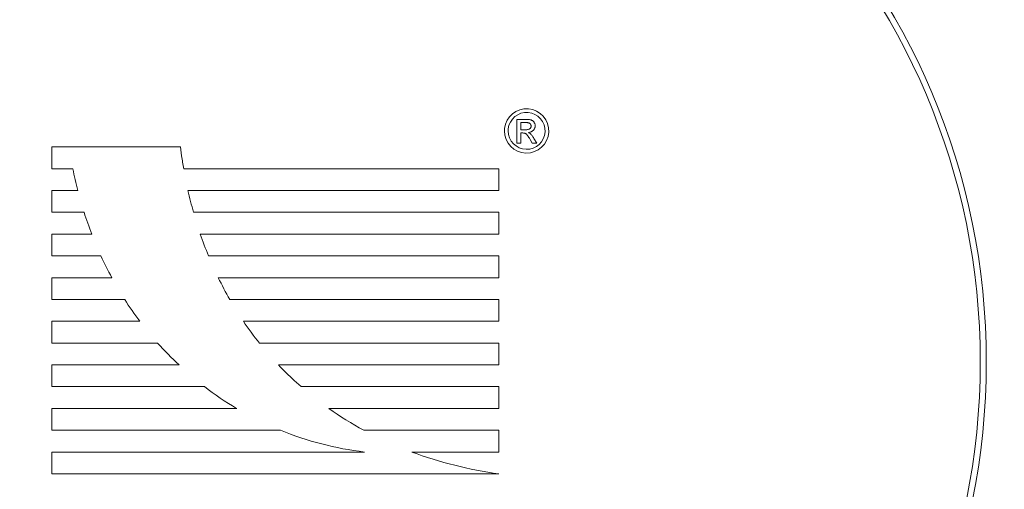
# Model space of a CAD drawing. Units: millimetres. Extents: x 13917 to 37790, y 3177 to 7212.
# Drawn here: x 14812 to 14836, y 4458 to 4469 of the extents above; entities that cross this region are included whole.
import ezdxf

# ---------------------------------------------------------------- set-up
doc = ezdxf.new("R2010")
doc.units = ezdxf.units.MM
doc.header["$LTSCALE"] = 100
doc.layers.add('GRUBE', color=7, linetype='Continuous', lineweight=35)

msp = doc.modelspace()

# ---------------------------------------------------------------- linework, layer by layer
at = {"layer": 'GRUBE', "color": 7, "lineweight": 13, "ltscale": 0.014782}
msp.add_line((14824.184, 4466.158), (14824.184, 4466.749), dxfattribs=at)
at = {"layer": 'GRUBE', "color": 7, "lineweight": 13, "ltscale": 0.005712}
msp.add_line((14824.412, 4466.749), (14824.184, 4466.749), dxfattribs=at)
at = {"layer": 'GRUBE', "color": 7, "lineweight": 13, "ltscale": 0.004477}
msp.add_line((14824.28, 4466.67), (14824.28, 4466.491), dxfattribs=at)
at = {"layer": 'GRUBE', "color": 7, "lineweight": 13, "ltscale": 0.002702}
msp.add_line((14824.388, 4466.67), (14824.28, 4466.67), dxfattribs=at)
at = {"layer": 'GRUBE', "color": 7, "lineweight": 13, "ltscale": 0.000810666}
msp.add_line((14824.42, 4466.669), (14824.388, 4466.67), dxfattribs=at)
at = {"layer": 'GRUBE', "color": 7, "lineweight": 13, "ltscale": 0.000579207}
msp.add_line((14824.436, 4466.749), (14824.412, 4466.749), dxfattribs=at)
at = {"layer": 'GRUBE', "color": 7, "lineweight": 13, "ltscale": 0.000677877}
msp.add_line((14824.447, 4466.667), (14824.42, 4466.669), dxfattribs=at)
at = {"layer": 'GRUBE', "color": 7, "lineweight": 13, "ltscale": 0.000541724}
msp.add_line((14824.457, 4466.747), (14824.436, 4466.749), dxfattribs=at)
at = {"layer": 'GRUBE', "color": 7, "lineweight": 13, "ltscale": 0.000272815}
msp.add_line((14824.458, 4466.665), (14824.447, 4466.667), dxfattribs=at)
at = {"layer": 'GRUBE', "color": 7, "lineweight": 13, "ltscale": 0.0005033}
msp.add_line((14824.477, 4466.745), (14824.457, 4466.747), dxfattribs=at)
at = {"layer": 'GRUBE', "color": 7, "lineweight": 13, "ltscale": 0.000253947}
msp.add_line((14824.468, 4466.664), (14824.458, 4466.665), dxfattribs=at)
at = {"layer": 'GRUBE', "color": 7, "lineweight": 13, "ltscale": 0.00021988}
msp.add_line((14824.476, 4466.661), (14824.468, 4466.664), dxfattribs=at)
at = {"layer": 'GRUBE', "color": 7, "lineweight": 13, "ltscale": 0.000201545}
msp.add_line((14824.484, 4466.659), (14824.476, 4466.661), dxfattribs=at)
at = {"layer": 'GRUBE', "color": 7, "lineweight": 13, "ltscale": 0.000447422}
msp.add_line((14824.495, 4466.743), (14824.477, 4466.745), dxfattribs=at)
at = {"layer": 'GRUBE', "color": 7, "lineweight": 13, "ltscale": 0.000164884}
msp.add_line((14824.49, 4466.657), (14824.484, 4466.659), dxfattribs=at)
at = {"layer": 'GRUBE', "color": 7, "lineweight": 13, "ltscale": 0.000311147}
msp.add_line((14824.501, 4466.651), (14824.49, 4466.657), dxfattribs=at)
at = {"layer": 'GRUBE', "color": 7, "lineweight": 13, "ltscale": 0.000409384}
msp.add_line((14824.511, 4466.741), (14824.495, 4466.743), dxfattribs=at)
at = {"layer": 'GRUBE', "color": 7, "lineweight": 13, "ltscale": 0.000165983}
for p, q in [((14824.507, 4466.647), (14824.501, 4466.651)), ((14824.52, 4466.634), (14824.524, 4466.628))]:
    msp.add_line(p, q, dxfattribs=at)
at = {"layer": 'GRUBE', "color": 7, "lineweight": 13, "ltscale": 0.000163867}
for p, q in [((14824.507, 4466.647), (14824.511, 4466.642)), ((14824.516, 4466.638), (14824.52, 4466.634))]:
    msp.add_line(p, q, dxfattribs=at)
at = {"layer": 'GRUBE', "color": 7, "lineweight": 13, "ltscale": 0.000360488}
msp.add_line((14824.525, 4466.737), (14824.511, 4466.741), dxfattribs=at)
at = {"layer": 'GRUBE', "color": 7, "lineweight": 13, "ltscale": 0.000150483}
msp.add_line((14824.516, 4466.638), (14824.511, 4466.642), dxfattribs=at)
at = {"layer": 'GRUBE', "color": 7, "lineweight": 13, "ltscale": 0.000139339}
msp.add_line((14824.524, 4466.628), (14824.527, 4466.623), dxfattribs=at)
at = {"layer": 'GRUBE', "color": 7, "lineweight": 13, "ltscale": 0.000341966}
for p, q in [((14824.538, 4466.733), (14824.525, 4466.737)), ((14824.478, 4466.501), (14824.465, 4466.497))]:
    msp.add_line(p, q, dxfattribs=at)
at = {"layer": 'GRUBE', "color": 7, "lineweight": 13, "ltscale": 0.000172304}
msp.add_line((14824.527, 4466.623), (14824.53, 4466.617), dxfattribs=at)
at = {"layer": 'GRUBE', "color": 7, "lineweight": 13, "ltscale": 0.000293925}
msp.add_line((14824.53, 4466.617), (14824.535, 4466.607), dxfattribs=at)
at = {"layer": 'GRUBE', "color": 7, "lineweight": 13, "ltscale": 0.000318454}
msp.add_line((14824.535, 4466.607), (14824.538, 4466.594), dxfattribs=at)
at = {"layer": 'GRUBE', "color": 7, "lineweight": 13, "ltscale": 0.000587875}
msp.add_line((14824.56, 4466.724), (14824.538, 4466.733), dxfattribs=at)
at = {"layer": 'GRUBE', "color": 7, "lineweight": 13, "ltscale": 0.000311312}
msp.add_line((14824.571, 4466.718), (14824.56, 4466.724), dxfattribs=at)
at = {"layer": 'GRUBE', "color": 7, "lineweight": 13, "ltscale": 0.000289383}
msp.add_line((14824.58, 4466.711), (14824.571, 4466.718), dxfattribs=at)
at = {"layer": 'GRUBE', "color": 7, "lineweight": 13, "ltscale": 0.000301454}
for p, q in [((14824.589, 4466.703), (14824.58, 4466.711)), ((14824.422, 4466.381), (14824.412, 4466.389))]:
    msp.add_line(p, q, dxfattribs=at)
at = {"layer": 'GRUBE', "color": 7, "lineweight": 13, "ltscale": 0.000272842}
msp.add_line((14824.589, 4466.703), (14824.597, 4466.695), dxfattribs=at)
at = {"layer": 'GRUBE', "color": 7, "lineweight": 13, "ltscale": 0.000314138}
msp.add_line((14824.597, 4466.695), (14824.605, 4466.686), dxfattribs=at)
at = {"layer": 'GRUBE', "color": 7, "lineweight": 13, "ltscale": 0.000305282}
msp.add_line((14824.605, 4466.686), (14824.612, 4466.676), dxfattribs=at)
at = {"layer": 'GRUBE', "color": 7, "lineweight": 13, "ltscale": 0.000294318}
msp.add_line((14824.612, 4466.676), (14824.618, 4466.666), dxfattribs=at)
at = {"layer": 'GRUBE', "color": 7, "lineweight": 13, "ltscale": 0.000311478}
msp.add_line((14824.618, 4466.666), (14824.625, 4466.655), dxfattribs=at)
at = {"layer": 'GRUBE', "color": 7, "lineweight": 13, "ltscale": 0.000275995}
msp.add_line((14824.625, 4466.655), (14824.629, 4466.645), dxfattribs=at)
at = {"layer": 'GRUBE', "color": 7, "lineweight": 13, "ltscale": 0.000286807}
msp.add_line((14824.629, 4466.645), (14824.633, 4466.634), dxfattribs=at)
at = {"layer": 'GRUBE', "color": 7, "lineweight": 13, "ltscale": 0.000299663}
msp.add_line((14824.633, 4466.634), (14824.636, 4466.623), dxfattribs=at)
at = {"layer": 'GRUBE', "color": 7, "lineweight": 13, "ltscale": 0.000276195}
msp.add_line((14824.636, 4466.623), (14824.639, 4466.612), dxfattribs=at)
at = {"layer": 'GRUBE', "color": 7, "lineweight": 13, "ltscale": 0.000290188}
msp.add_line((14824.639, 4466.612), (14824.639, 4466.6), dxfattribs=at)
at = {"layer": 'GRUBE', "color": 7, "lineweight": 13, "ltscale": 0.000270767}
msp.add_line((14824.639, 4466.6), (14824.64, 4466.59), dxfattribs=at)
at = {"layer": 'GRUBE', "color": 7, "lineweight": 13, "ltscale": 0.001468}
msp.add_line((14823.879, 4466.521), (14823.876, 4466.462), dxfattribs=at)
at = {"layer": 'GRUBE', "color": 7, "lineweight": 13, "ltscale": 0.001225}
msp.add_line((14823.969, 4466.512), (14823.967, 4466.463), dxfattribs=at)
at = {"layer": 'GRUBE', "color": 7, "lineweight": 13, "ltscale": 0.002894}
msp.add_line((14824.395, 4466.491), (14824.28, 4466.491), dxfattribs=at)
at = {"layer": 'GRUBE', "color": 7, "lineweight": 13, "ltscale": 0.001389}
msp.add_line((14824.28, 4466.41), (14824.335, 4466.41), dxfattribs=at)
at = {"layer": 'GRUBE', "color": 7, "lineweight": 13, "ltscale": 0.006291}
msp.add_line((14824.28, 4466.158), (14824.28, 4466.41), dxfattribs=at)
at = {"layer": 'GRUBE', "color": 7, "lineweight": 13, "ltscale": 0.000309388}
msp.add_line((14824.335, 4466.41), (14824.348, 4466.409), dxfattribs=at)
at = {"layer": 'GRUBE', "color": 7, "lineweight": 13, "ltscale": 0.000289998}
msp.add_line((14824.348, 4466.409), (14824.359, 4466.408), dxfattribs=at)
at = {"layer": 'GRUBE', "color": 7, "lineweight": 13, "ltscale": 0.000273004}
msp.add_line((14824.37, 4466.407), (14824.359, 4466.408), dxfattribs=at)
at = {"layer": 'GRUBE', "color": 7, "lineweight": 13, "ltscale": 0.000257431}
msp.add_line((14824.38, 4466.404), (14824.37, 4466.407), dxfattribs=at)
at = {"layer": 'GRUBE', "color": 7, "lineweight": 13, "ltscale": 0.000244037}
msp.add_line((14824.389, 4466.401), (14824.38, 4466.404), dxfattribs=at)
at = {"layer": 'GRUBE', "color": 7, "lineweight": 13, "ltscale": 0.000225971}
msp.add_line((14824.398, 4466.398), (14824.389, 4466.401), dxfattribs=at)
at = {"layer": 'GRUBE', "color": 7, "lineweight": 13, "ltscale": 0.000502186}
msp.add_line((14824.415, 4466.491), (14824.395, 4466.491), dxfattribs=at)
at = {"layer": 'GRUBE', "color": 7, "lineweight": 13, "ltscale": 0.000224821}
msp.add_line((14824.405, 4466.393), (14824.398, 4466.398), dxfattribs=at)
at = {"layer": 'GRUBE', "color": 7, "lineweight": 13, "ltscale": 0.000208903}
msp.add_line((14824.412, 4466.389), (14824.405, 4466.393), dxfattribs=at)
at = {"layer": 'GRUBE', "color": 7, "lineweight": 13, "ltscale": 0.000444266}
msp.add_line((14824.433, 4466.492), (14824.415, 4466.491), dxfattribs=at)
at = {"layer": 'GRUBE', "color": 7, "lineweight": 13, "ltscale": 0.000382086}
msp.add_line((14824.432, 4466.37), (14824.422, 4466.381), dxfattribs=at)
at = {"layer": 'GRUBE', "color": 7, "lineweight": 13, "ltscale": 0.000451912}
msp.add_line((14824.432, 4466.37), (14824.444, 4466.356), dxfattribs=at)
at = {"layer": 'GRUBE', "color": 7, "lineweight": 13, "ltscale": 0.000428328}
msp.add_line((14824.45, 4466.495), (14824.433, 4466.492), dxfattribs=at)
at = {"layer": 'GRUBE', "color": 7, "lineweight": 13, "ltscale": 0.000482559}
for p, q in [((14824.444, 4466.356), (14824.456, 4466.341)), ((14824.561, 4466.345), (14824.572, 4466.329))]:
    msp.add_line(p, q, dxfattribs=at)
at = {"layer": 'GRUBE', "color": 7, "lineweight": 13, "ltscale": 0.000371279}
msp.add_line((14824.465, 4466.497), (14824.45, 4466.495), dxfattribs=at)
at = {"layer": 'GRUBE', "color": 7, "lineweight": 13, "ltscale": 0.000464704}
msp.add_line((14824.49, 4466.424), (14824.471, 4466.423), dxfattribs=at)
at = {"layer": 'GRUBE', "color": 7, "lineweight": 13, "ltscale": 0.000405606}
msp.add_line((14824.486, 4466.416), (14824.471, 4466.423), dxfattribs=at)
at = {"layer": 'GRUBE', "color": 7, "lineweight": 13, "ltscale": 0.00032353}
msp.add_line((14824.49, 4466.505), (14824.478, 4466.501), dxfattribs=at)
at = {"layer": 'GRUBE', "color": 7, "lineweight": 13, "ltscale": 0.000380636}
for p, q in [((14824.499, 4466.408), (14824.486, 4466.416)), ((14824.622, 4466.515), (14824.614, 4466.502))]:
    msp.add_line(p, q, dxfattribs=at)
at = {"layer": 'GRUBE', "color": 7, "lineweight": 13, "ltscale": 0.000284859}
msp.add_line((14824.5, 4466.51), (14824.49, 4466.505), dxfattribs=at)
at = {"layer": 'GRUBE', "color": 7, "lineweight": 13, "ltscale": 0.000454212}
msp.add_line((14824.507, 4466.428), (14824.49, 4466.424), dxfattribs=at)
at = {"layer": 'GRUBE', "color": 7, "lineweight": 13, "ltscale": 0.000364164}
msp.add_line((14824.511, 4466.4), (14824.499, 4466.408), dxfattribs=at)
at = {"layer": 'GRUBE', "color": 7, "lineweight": 13, "ltscale": 0.000494328}
msp.add_line((14824.516, 4466.522), (14824.5, 4466.51), dxfattribs=at)
at = {"layer": 'GRUBE', "color": 7, "lineweight": 13, "ltscale": 0.000440128}
for p, q in [((14824.524, 4466.433), (14824.507, 4466.428)), ((14824.55, 4466.359), (14824.561, 4466.345))]:
    msp.add_line(p, q, dxfattribs=at)
at = {"layer": 'GRUBE', "color": 7, "lineweight": 13, "ltscale": 0.000341358}
msp.add_line((14824.521, 4466.391), (14824.511, 4466.4), dxfattribs=at)
at = {"layer": 'GRUBE', "color": 7, "lineweight": 13, "ltscale": 0.000232368}
msp.add_line((14824.522, 4466.529), (14824.516, 4466.522), dxfattribs=at)
at = {"layer": 'GRUBE', "color": 7, "lineweight": 13, "ltscale": 0.000327464}
msp.add_line((14824.53, 4466.382), (14824.521, 4466.391), dxfattribs=at)
at = {"layer": 'GRUBE', "color": 7, "lineweight": 13, "ltscale": 0.000208533}
for p, q in [((14824.527, 4466.536), (14824.522, 4466.529)), ((14824.575, 4466.46), (14824.568, 4466.455))]:
    msp.add_line(p, q, dxfattribs=at)
at = {"layer": 'GRUBE', "color": 7, "lineweight": 13, "ltscale": 0.000415495}
msp.add_line((14824.54, 4466.439), (14824.524, 4466.433), dxfattribs=at)
at = {"layer": 'GRUBE', "color": 7, "lineweight": 13, "ltscale": 0.000242065}
msp.add_line((14824.531, 4466.545), (14824.527, 4466.536), dxfattribs=at)
at = {"layer": 'GRUBE', "color": 7, "lineweight": 13, "ltscale": 0.000355753}
msp.add_line((14824.53, 4466.382), (14824.54, 4466.371), dxfattribs=at)
at = {"layer": 'GRUBE', "color": 7, "lineweight": 13, "ltscale": 0.000225661}
msp.add_line((14824.534, 4466.553), (14824.531, 4466.545), dxfattribs=at)
at = {"layer": 'GRUBE', "color": 7, "lineweight": 13, "ltscale": 0.000220248}
msp.add_line((14824.537, 4466.562), (14824.534, 4466.553), dxfattribs=at)
at = {"layer": 'GRUBE', "color": 7, "lineweight": 13, "ltscale": 0.00025357}
msp.add_line((14824.538, 4466.572), (14824.537, 4466.562), dxfattribs=at)
at = {"layer": 'GRUBE', "color": 7, "lineweight": 13, "ltscale": 0.000154114}
msp.add_line((14824.538, 4466.594), (14824.538, 4466.588), dxfattribs=at)
at = {"layer": 'GRUBE', "color": 7, "lineweight": 13, "ltscale": 0.00012955}
msp.add_line((14824.538, 4466.588), (14824.539, 4466.583), dxfattribs=at)
at = {"layer": 'GRUBE', "color": 7, "lineweight": 13, "ltscale": 0.00027741}
msp.add_line((14824.539, 4466.583), (14824.538, 4466.572), dxfattribs=at)
at = {"layer": 'GRUBE', "color": 7, "lineweight": 13, "ltscale": 0.000215807}
msp.add_line((14824.547, 4466.443), (14824.54, 4466.439), dxfattribs=at)
at = {"layer": 'GRUBE', "color": 7, "lineweight": 13, "ltscale": 0.000397799}
msp.add_line((14824.54, 4466.371), (14824.55, 4466.359), dxfattribs=at)
at = {"layer": 'GRUBE', "color": 7, "lineweight": 13, "ltscale": 0.000198763}
msp.add_line((14824.554, 4466.447), (14824.547, 4466.443), dxfattribs=at)
at = {"layer": 'GRUBE', "color": 7, "lineweight": 13, "ltscale": 0.000215636}
msp.add_line((14824.562, 4466.451), (14824.554, 4466.447), dxfattribs=at)
at = {"layer": 'GRUBE', "color": 7, "lineweight": 13, "ltscale": 0.000193176}
msp.add_line((14824.568, 4466.455), (14824.562, 4466.451), dxfattribs=at)
at = {"layer": 'GRUBE', "color": 7, "lineweight": 13, "ltscale": 0.000410245}
msp.add_line((14824.588, 4466.471), (14824.575, 4466.46), dxfattribs=at)
at = {"layer": 'GRUBE', "color": 7, "lineweight": 13, "ltscale": 0.000218354}
msp.add_line((14824.594, 4466.477), (14824.588, 4466.471), dxfattribs=at)
at = {"layer": 'GRUBE', "color": 7, "lineweight": 13, "ltscale": 0.000410227}
msp.add_line((14824.605, 4466.489), (14824.594, 4466.477), dxfattribs=at)
at = {"layer": 'GRUBE', "color": 7, "lineweight": 13, "ltscale": 0.000386124}
msp.add_line((14824.614, 4466.502), (14824.605, 4466.489), dxfattribs=at)
at = {"layer": 'GRUBE', "color": 7, "lineweight": 13, "ltscale": 0.000388111}
msp.add_line((14824.629, 4466.529), (14824.622, 4466.515), dxfattribs=at)
at = {"layer": 'GRUBE', "color": 7, "lineweight": 13, "ltscale": 0.000384804}
msp.add_line((14824.633, 4466.543), (14824.629, 4466.529), dxfattribs=at)
at = {"layer": 'GRUBE', "color": 7, "lineweight": 13, "ltscale": 0.000379084}
msp.add_line((14824.637, 4466.558), (14824.633, 4466.543), dxfattribs=at)
at = {"layer": 'GRUBE', "color": 7, "lineweight": 13, "ltscale": 0.00039}
msp.add_line((14824.639, 4466.573), (14824.637, 4466.558), dxfattribs=at)
at = {"layer": 'GRUBE', "color": 7, "lineweight": 13, "ltscale": 0.00040596}
msp.add_line((14824.64, 4466.59), (14824.639, 4466.573), dxfattribs=at)
at = {"layer": 'GRUBE', "color": 7, "lineweight": 13, "ltscale": 0.002393}
msp.add_line((14824.184, 4466.158), (14824.28, 4466.158), dxfattribs=at)
at = {"layer": 'GRUBE', "color": 7, "lineweight": 13, "ltscale": 0.000567531}
msp.add_line((14824.456, 4466.341), (14824.469, 4466.322), dxfattribs=at)
at = {"layer": 'GRUBE', "color": 7, "lineweight": 13, "ltscale": 0.000615758}
msp.add_line((14824.469, 4466.322), (14824.482, 4466.302), dxfattribs=at)
at = {"layer": 'GRUBE', "color": 7, "lineweight": 13, "ltscale": 0.000701546}
msp.add_line((14824.482, 4466.302), (14824.497, 4466.278), dxfattribs=at)
at = {"layer": 'GRUBE', "color": 7, "lineweight": 13, "ltscale": 0.000761176}
msp.add_line((14824.497, 4466.278), (14824.512, 4466.251), dxfattribs=at)
at = {"layer": 'GRUBE', "color": 7, "lineweight": 13, "ltscale": 0.002678}
msp.add_line((14824.564, 4466.158), (14824.512, 4466.251), dxfattribs=at)
at = {"layer": 'GRUBE', "color": 7, "lineweight": 13, "ltscale": 0.002914}
msp.add_line((14824.681, 4466.158), (14824.564, 4466.158), dxfattribs=at)
at = {"layer": 'GRUBE', "color": 7, "lineweight": 13, "ltscale": 0.000513795}
msp.add_line((14824.572, 4466.329), (14824.584, 4466.312), dxfattribs=at)
at = {"layer": 'GRUBE', "color": 7, "lineweight": 13, "ltscale": 0.000556617}
msp.add_line((14824.584, 4466.312), (14824.596, 4466.294), dxfattribs=at)
at = {"layer": 'GRUBE', "color": 7, "lineweight": 13, "ltscale": 0.000589061}
msp.add_line((14824.596, 4466.294), (14824.608, 4466.274), dxfattribs=at)
at = {"layer": 'GRUBE', "color": 7, "lineweight": 13, "ltscale": 0.003416}
msp.add_line((14824.608, 4466.274), (14824.681, 4466.158), dxfattribs=at)
at = {"layer": 'GRUBE', "color": 7, "lineweight": 13, "ltscale": 0.013546}
for p, q in [((14812.633, 4465.521), (14812.633, 4466.063)), ((14812.633, 4464.438), (14812.633, 4464.98)), ((14812.633, 4463.355), (14812.633, 4463.896)), ((14812.633, 4462.272), (14812.633, 4462.813)), ((14812.633, 4461.188), (14812.633, 4461.73)), ((14812.633, 4460.647), (14812.633, 4460.105)), ((14812.633, 4459.563), (14812.633, 4459.021)), ((14812.633, 4458.48), (14812.633, 4457.938))]:
    msp.add_line(p, q, dxfattribs=at)
at = {"layer": 'GRUBE', "color": 7, "lineweight": 13, "ltscale": 0.07747}
msp.add_line((14815.731, 4466.063), (14812.633, 4466.063), dxfattribs=at)
at = {"layer": 'GRUBE', "color": 7, "lineweight": 13, "ltscale": 0.002285}
msp.add_line((14815.823, 4466.063), (14815.731, 4466.063), dxfattribs=at)
at = {"layer": 'GRUBE', "color": 7, "lineweight": 13, "ltscale": 0.005621}
msp.add_line((14815.823, 4466.063), (14815.853, 4465.84), dxfattribs=at)
at = {"layer": 'GRUBE', "color": 7, "lineweight": 13, "ltscale": 0.01291}
msp.add_line((14813.149, 4465.521), (14812.633, 4465.521), dxfattribs=at)
at = {"layer": 'GRUBE', "color": 7, "lineweight": 13, "ltscale": 0.00307}
msp.add_line((14816.028, 4465.521), (14815.905, 4465.521), dxfattribs=at)
at = {"layer": 'GRUBE', "color": 7, "lineweight": 13, "ltscale": 0.065569}
msp.add_line((14816.028, 4465.521), (14818.65, 4465.521), dxfattribs=at)
at = {"layer": 'GRUBE', "color": 7, "lineweight": 13, "ltscale": 0.127168}
for p, q in [((14818.65, 4465.521), (14823.737, 4465.521)), ((14818.65, 4464.98), (14823.737, 4464.98)), ((14818.65, 4464.438), (14823.737, 4464.438)), ((14818.65, 4463.896), (14823.737, 4463.896)), ((14818.65, 4463.355), (14823.737, 4463.355)), ((14818.65, 4462.813), (14823.737, 4462.813)), ((14818.65, 4462.272), (14823.737, 4462.272)), ((14818.65, 4461.73), (14823.737, 4461.73)), ((14818.65, 4461.188), (14823.737, 4461.188))]:
    msp.add_line(p, q, dxfattribs=at)
at = {"layer": 'GRUBE', "color": 7, "lineweight": 13, "ltscale": 0.013527}
for p, q in [((14823.737, 4464.98), (14823.737, 4465.521)), ((14823.737, 4462.813), (14823.737, 4463.355)), ((14823.737, 4460.647), (14823.737, 4461.188)), ((14823.737, 4459.021), (14823.737, 4458.48))]:
    msp.add_line(p, q, dxfattribs=at)
at = {"layer": 'GRUBE', "color": 7, "lineweight": 13, "ltscale": 0.016017}
msp.add_line((14813.273, 4464.98), (14812.633, 4464.98), dxfattribs=at)
at = {"layer": 'GRUBE', "color": 7, "lineweight": 13, "ltscale": 0.007758}
msp.add_line((14816.323, 4464.98), (14816.013, 4464.98), dxfattribs=at)
at = {"layer": 'GRUBE', "color": 7, "lineweight": 13, "ltscale": 0.058179}
msp.add_line((14816.323, 4464.98), (14818.65, 4464.98), dxfattribs=at)
at = {"layer": 'GRUBE', "color": 7, "lineweight": 13, "ltscale": 0.019915}
msp.add_line((14813.429, 4464.438), (14812.633, 4464.438), dxfattribs=at)
at = {"layer": 'GRUBE', "color": 7, "lineweight": 13, "ltscale": 0.011724}
msp.add_line((14816.619, 4464.438), (14816.15, 4464.438), dxfattribs=at)
at = {"layer": 'GRUBE', "color": 7, "lineweight": 13, "ltscale": 0.050779}
msp.add_line((14816.619, 4464.438), (14818.65, 4464.438), dxfattribs=at)
at = {"layer": 'GRUBE', "color": 7, "lineweight": 13, "ltscale": 0.013547}
for p, q in [((14823.737, 4463.896), (14823.737, 4464.438)), ((14823.737, 4461.73), (14823.737, 4462.272)), ((14823.737, 4460.105), (14823.737, 4459.563))]:
    msp.add_line(p, q, dxfattribs=at)
at = {"layer": 'GRUBE', "color": 7, "lineweight": 13, "ltscale": 0.024681}
msp.add_line((14813.62, 4463.896), (14812.633, 4463.896), dxfattribs=at)
at = {"layer": 'GRUBE', "color": 7, "lineweight": 13, "ltscale": 0.014918}
msp.add_line((14816.915, 4463.896), (14816.318, 4463.896), dxfattribs=at)
at = {"layer": 'GRUBE', "color": 7, "lineweight": 13, "ltscale": 0.043378}
msp.add_line((14816.915, 4463.896), (14818.65, 4463.896), dxfattribs=at)
at = {"layer": 'GRUBE', "color": 7, "lineweight": 13, "ltscale": 0.030374}
msp.add_line((14813.848, 4463.355), (14812.633, 4463.355), dxfattribs=at)
at = {"layer": 'GRUBE', "color": 7, "lineweight": 13, "ltscale": 0.017224}
msp.add_line((14817.211, 4463.355), (14816.522, 4463.355), dxfattribs=at)
at = {"layer": 'GRUBE', "color": 7, "lineweight": 13, "ltscale": 0.035978}
msp.add_line((14817.211, 4463.355), (14818.65, 4463.355), dxfattribs=at)
at = {"layer": 'GRUBE', "color": 7, "lineweight": 13, "ltscale": 0.037166}
msp.add_line((14814.119, 4462.813), (14812.633, 4462.813), dxfattribs=at)
at = {"layer": 'GRUBE', "color": 7, "lineweight": 13, "ltscale": 0.018554}
msp.add_line((14817.507, 4462.813), (14816.765, 4462.813), dxfattribs=at)
at = {"layer": 'GRUBE', "color": 7, "lineweight": 13, "ltscale": 0.028588}
msp.add_line((14817.507, 4462.813), (14818.65, 4462.813), dxfattribs=at)
at = {"layer": 'GRUBE', "color": 7, "lineweight": 13, "ltscale": 0.045155}
msp.add_line((14814.439, 4462.272), (14812.633, 4462.272), dxfattribs=at)
at = {"layer": 'GRUBE', "color": 7, "lineweight": 13, "ltscale": 0.018796}
msp.add_line((14817.803, 4462.272), (14817.051, 4462.272), dxfattribs=at)
at = {"layer": 'GRUBE', "color": 7, "lineweight": 13, "ltscale": 0.021187}
msp.add_line((14817.803, 4462.272), (14818.65, 4462.272), dxfattribs=at)
at = {"layer": 'GRUBE', "color": 7, "lineweight": 13, "ltscale": 0.054534}
msp.add_line((14814.814, 4461.73), (14812.633, 4461.73), dxfattribs=at)
at = {"layer": 'GRUBE', "color": 7, "lineweight": 13, "ltscale": 0.017744}
msp.add_line((14818.099, 4461.73), (14817.389, 4461.73), dxfattribs=at)
at = {"layer": 'GRUBE', "color": 7, "lineweight": 13, "ltscale": 0.013787}
msp.add_line((14818.099, 4461.73), (14818.65, 4461.73), dxfattribs=at)
at = {"layer": 'GRUBE', "color": 7, "lineweight": 13, "ltscale": 0.06561}
msp.add_line((14815.257, 4461.188), (14812.633, 4461.188), dxfattribs=at)
at = {"layer": 'GRUBE', "color": 7, "lineweight": 13, "ltscale": 0.015187}
msp.add_line((14818.395, 4461.188), (14817.787, 4461.188), dxfattribs=at)
at = {"layer": 'GRUBE', "color": 7, "lineweight": 13, "ltscale": 0.006386}
msp.add_line((14818.395, 4461.188), (14818.65, 4461.188), dxfattribs=at)
at = {"layer": 'GRUBE', "color": 7, "lineweight": 13, "ltscale": 0.078989}
msp.add_line((14815.792, 4460.647), (14812.633, 4460.647), dxfattribs=at)
at = {"layer": 'GRUBE', "color": 7, "lineweight": 13, "ltscale": 0.009783}
msp.add_line((14818.65, 4460.647), (14818.259, 4460.647), dxfattribs=at)
at = {"layer": 'GRUBE', "color": 7, "lineweight": 13, "ltscale": 0.001003}
msp.add_line((14818.69, 4460.647), (14818.65, 4460.647), dxfattribs=at)
at = {"layer": 'GRUBE', "color": 7, "lineweight": 13, "ltscale": 0.126164}
msp.add_line((14818.69, 4460.647), (14823.737, 4460.647), dxfattribs=at)
at = {"layer": 'GRUBE', "color": 7, "lineweight": 13, "ltscale": 0.005804}
msp.add_line((14818.65, 4460.26), (14818.823, 4460.105), dxfattribs=at)
at = {"layer": 'GRUBE', "color": 7, "lineweight": 13, "ltscale": 0.094729}
msp.add_line((14816.422, 4460.105), (14812.633, 4460.105), dxfattribs=at)
at = {"layer": 'GRUBE', "color": 7, "lineweight": 13, "ltscale": 0.004081}
msp.add_line((14818.823, 4460.105), (14818.986, 4460.105), dxfattribs=at)
at = {"layer": 'GRUBE', "color": 7, "lineweight": 13, "ltscale": 0.118764}
msp.add_line((14818.986, 4460.105), (14823.737, 4460.105), dxfattribs=at)
at = {"layer": 'GRUBE', "color": 7, "lineweight": 13, "ltscale": 0.11474}
msp.add_line((14817.222, 4459.563), (14812.633, 4459.563), dxfattribs=at)
at = {"layer": 'GRUBE', "color": 7, "lineweight": 13, "ltscale": 0.105651}
msp.add_line((14819.511, 4459.563), (14823.737, 4459.563), dxfattribs=at)
at = {"layer": 'GRUBE', "color": 7, "lineweight": 13, "ltscale": 0.141949}
msp.add_line((14818.311, 4459.021), (14812.633, 4459.021), dxfattribs=at)
at = {"layer": 'GRUBE', "color": 7, "lineweight": 13, "ltscale": 0.083884}
msp.add_line((14820.382, 4459.021), (14823.737, 4459.021), dxfattribs=at)
at = {"layer": 'GRUBE', "color": 7, "lineweight": 13, "ltscale": 0.150439}
for p, q in [((14818.65, 4458.48), (14812.633, 4458.48)), ((14818.65, 4457.938), (14812.633, 4457.938))]:
    msp.add_line(p, q, dxfattribs=at)
at = {"layer": 'GRUBE', "color": 7, "lineweight": 13, "ltscale": 0.030595}
msp.add_line((14819.874, 4458.48), (14818.65, 4458.48), dxfattribs=at)
at = {"layer": 'GRUBE', "color": 7, "lineweight": 13, "ltscale": 0.013055}
msp.add_line((14819.874, 4458.48), (14820.396, 4458.48), dxfattribs=at)
at = {"layer": 'GRUBE', "color": 7, "lineweight": 13, "ltscale": 0.054128}
msp.add_line((14821.572, 4458.48), (14823.737, 4458.48), dxfattribs=at)
at = {"layer": 'GRUBE', "color": 7, "lineweight": 13, "ltscale": 0.037996}
msp.add_line((14820.17, 4457.938), (14818.65, 4457.938), dxfattribs=at)
at = {"layer": 'GRUBE', "color": 7, "lineweight": 13, "ltscale": 0.089172}
msp.add_line((14820.17, 4457.938), (14823.737, 4457.938), dxfattribs=at)
at = {"layer": 'GRUBE', "color": 7, "lineweight": 13}
for radius in [24.241, 17.2, 17.05]:
    msp.add_circle((14818.65, 4460.72), radius, dxfattribs=at)
for centre, radius, start, end in [((14818.65, 4460.72), 28.006, 225, 135), ((14824.426, 4466.462), 0.55, 180, 173.8807), ((14824.426, 4466.463), 0.459, 180, 173.8807), ((14826.783, 4467.441), 11.046, 188.3316, 190.008), ((14822.62, 4467.412), 9.657, 191.2878, 194.582), ((14826.171, 4467.268), 10.413, 192.69, 195.7663), ((14822.568, 4467.349), 9.591, 197.6684, 201.1006), ((14826.278, 4467.333), 10.536, 199.0354, 202.184), ((14822.159, 4467.189), 9.153, 204.7677, 208.5584), ((14824.376, 4466.489), 8.452, 205.7783, 209.9337), ((14821.551, 4466.795), 8.428, 212.4545, 216.9358), ((14824.621, 4466.628), 8.734, 214.1112, 218.5237), ((14819.772, 4465.118), 5.986, 221.0401, 228.3293), ((14824.035, 4466.097), 7.941, 223.336, 227.3077), ((14821.384, 4466.573), 8.153, 232.5053, 239.3024), ((14824.712, 4466.95), 9.034, 234.8505, 241.3582), ((14821.369, 4466.518), 8.097, 247.8096, 263.1024), ((14825.108, 4468.013), 10.168, 249.6482, 262.2504)]:
    msp.add_arc(centre, radius, start, end, dxfattribs=at)

doc.saveas('drawing.dxf')
